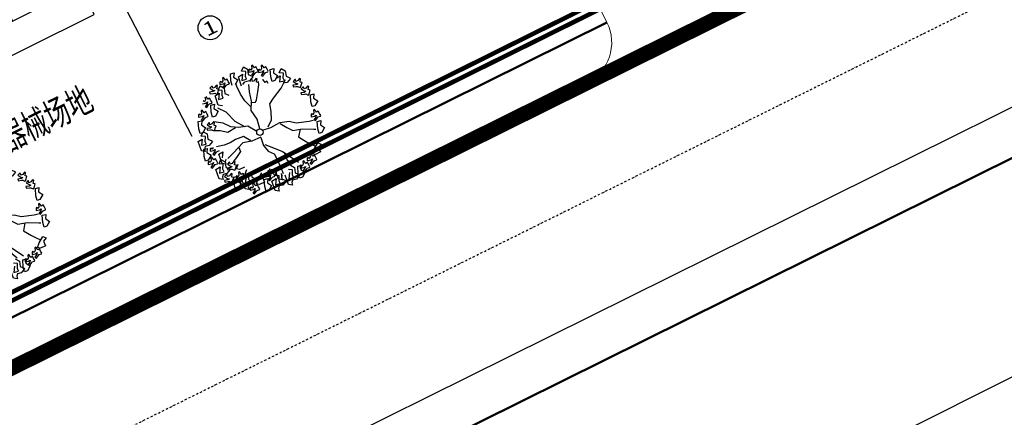
# Model space of a CAD drawing. Extents: x 522023 to 641623, y 3073263 to 3157363.
# Drawn here: x 593164 to 596143, y 3099224 to 3100427 of the extents above; entities that cross this region are included whole.
import ezdxf
from ezdxf.enums import TextEntityAlignment as Align

# ---------------------------------------------------------------- set-up
doc = ezdxf.new("R2010")
doc.units = 0
doc.header["$LTSCALE"] = 10
doc.header["$PDSIZE"] = 0.2
for name, pattern in [('CENTER', [2, 1.25, -0.25, 0.25, -0.25]), ('DASH', [0.35, 0.25, -0.1]), ('DASHDOT', [25.4, 12.7, -6.35, 0, -6.35])]:
    doc.linetypes.add(name, pattern=pattern)
doc.layers.get('0').update_dxf_attribs({"linetype": 'CONTINUOUS'})
doc.layers.get('Defpoints').update_dxf_attribs({"linetype": 'CONTINUOUS'})
for name, color, linetype in [('2-层数', 4, 'CONTINUOUS'), ('AXIS', 3, 'CONTINUOUS'), ('AXIS_TEXT', 7, 'CONTINUOUS'), ('G-CSTC', 175, 'CONTINUOUS'), ('hoamhxian', 20, 'CONTINUOUS'), ('RD-中线', 1, 'DASHDOT'), ('RD-侧石线', 150, 'CONTINUOUS'), ('小区人行道', 34, 'CONTINUOUS'), ('挡墙', 7, 'CONTINUOUS'), ('绿化', 90, 'CONTINUOUS')]:
    doc.layers.add(name, color=color, linetype=linetype)
doc.layers.add('PUB_DIM', color=3, linetype='CONTINUOUS', lineweight=15)
doc.layers.add('Road', color=7, linetype='CONTINUOUS', lineweight=50)
doc.styles.add('_TCH_AXIS', font='COMPLEX', dxfattribs={"bigfont": 'GBCBIG'})
doc.styles.add('_TCH_DIM_T3', font='SIMPLEX', dxfattribs={"width": 0.705882, "bigfont": 'GBCBIG'})
doc.styles.add('COMPLEX', font='COMPLEX')
doc.styles.add('样式 2', font='simsun.ttc', dxfattribs={"width": 0.75})
doc.dimstyles.new('_TCH_ARCH_M_M&&1', dxfattribs={"dimtxt": 1.4875, "dimasz": 0.5, "dimexe": 1.25, "dimexo": 1.5, "dimgap": 0.63125, "dimtad": 1, "dimzin": 0, "dimdsep": 46, "dimtxsty": '_TCH_DIM_T3', "dimblk": 'ARCHTICK', "dimcen": 0.09, "dimclrt": 7, "dimazin": 2, "dimtfac": 1, "dimtdec": 0, "dimtix": 1, "dimtmove": 2, "dimatfit": 3, "dimfxl": 0, "dimtolj": 1, "dimtzin": 0, "dimarcsym": 0})

# ---------------------------------------------------------------- blocks, each defined once
blk = doc.blocks.new('樟树')
at = {"layer": '绿化', "color": 86}
for p, q in [((-509, 1830), (-383, 1802)), ((-496, 1719), (-509, 1830)), ((-383, 1802), (-285, 1919)), ((-285, 1919), (-145, 1817)), ((-145, 1817), (-129, 1729)), ((-72, 1863), (-119, 1795)), ((-35, 1919), (-72, 1863)), ((-15, 1921), (-35, 1919)), ((39, 1869), (-15, 1921)), ((13, 1792), (73, 1806)), ((80, 1861), (39, 1869)), ((73, 1806), (175, 1790)), ((172, 1844), (80, 1861)), ((175, 1790), (172, 1844)), ((264, 1832), (226, 1775)), ((284, 1833), (264, 1832)), ((338, 1781), (284, 1833)), ((-1141, 1499), (-1021, 1545)), ((-1069, 1414), (-1141, 1499)), ((-878, 1526), (-1069, 1414)), ((-1021, 1545), (-1003, 1697)), ((-1003, 1697), (-831, 1690)), ((-769, 1626), (-878, 1526)), ((-831, 1690), (-769, 1626)), ((-276, 1707), (-496, 1719)), ((-129, 1729), (-276, 1707)), ((-119, 1795), (-67, 1765)), ((-67, 1765), (-113, 1676)), ((-113, 1676), (-81, 1656)), ((-81, 1656), (-13, 1703)), ((-13, 1703), (48, 1707)), ((65, 1762), (13, 1792)), ((48, 1707), (41, 1652)), ((41, 1652), (62, 1642)), ((62, 1642), (131, 1679)), ((131, 1679), (65, 1762)), ((226, 1775), (180, 1707)), ((180, 1707), (232, 1678)), ((232, 1678), (186, 1588)), ((186, 1588), (218, 1568)), ((218, 1568), (286, 1615)), ((286, 1615), (347, 1619)), ((312, 1704), (372, 1718)), ((364, 1674), (312, 1704)), ((336, 1582), (457, 1628)), ((409, 1497), (336, 1582)), ((379, 1773), (338, 1781)), ((347, 1619), (340, 1564)), ((340, 1564), (361, 1554)), ((361, 1554), (429, 1591)), ((429, 1591), (364, 1674)), ((372, 1718), (474, 1702)), ((471, 1756), (379, 1773)), ((599, 1609), (409, 1497)), ((457, 1628), (474, 1781)), ((474, 1702), (471, 1756)), ((474, 1781), (647, 1773)), ((489, 1423), (626, 1518)), ((709, 1709), (599, 1609)), ((619, 1648), (628, 1670)), ((626, 1518), (619, 1648)), ((628, 1670), (782, 1635)), ((647, 1773), (709, 1709)), ((777, 1537), (720, 1469)), ((875, 1423), (777, 1537)), ((782, 1635), (858, 1542)), ((1033, 1497), (822, 1279)), ((858, 1542), (938, 1557)), ((938, 1557), (996, 1615)), ((996, 1615), (1033, 1497)), ((-1315, 1369), (-1362, 1302)), ((-1362, 1302), (-1310, 1272)), ((-1310, 1272), (-1355, 1182)), ((-1324, 1162), (-1256, 1209)), ((-1278, 1426), (-1315, 1369)), ((-1258, 1427), (-1278, 1426)), ((-1204, 1376), (-1258, 1427)), ((-1256, 1209), (-1195, 1213)), ((-1230, 1298), (-1170, 1312)), ((-1178, 1268), (-1230, 1298)), ((-1163, 1367), (-1204, 1376)), ((-1195, 1213), (-1202, 1158)), ((-1112, 1185), (-1178, 1268)), ((-1170, 1312), (-1068, 1296)), ((-1071, 1350), (-1163, 1367)), ((-1068, 1296), (-1071, 1350)), ((487, 1282), (489, 1423)), ((720, 1469), (581, 1407)), ((581, 1407), (629, 1290)), ((696, 1359), (875, 1423)), ((835, 1142), (971, 1236)), ((856, 1195), (937, 1210)), ((937, 1210), (994, 1268)), ((964, 1366), (973, 1388)), ((971, 1236), (964, 1366)), ((973, 1388), (1127, 1354)), ((994, 1268), (1031, 1150)), ((1123, 1256), (1065, 1187)), ((1220, 1142), (1123, 1256)), ((1127, 1354), (1203, 1260)), ((1378, 1216), (1167, 997)), ((1203, 1260), (1284, 1275)), ((1284, 1275), (1341, 1333)), ((1341, 1333), (1378, 1216)), ((-1775, 947), (-1655, 993)), ((-1703, 861), (-1775, 947)), ((-1512, 974), (-1703, 861)), ((-1655, 993), (-1637, 1145)), ((-1637, 1145), (-1465, 1137)), ((-1403, 1073), (-1512, 974)), ((-1465, 1137), (-1403, 1073)), ((-1355, 1182), (-1324, 1162)), ((-1202, 1158), (-1181, 1149)), ((-1181, 1149), (-1112, 1185)), ((1031, 1150), (820, 932)), ((974, 1008), (833, 1000)), ((942, 949), (895, 882)), ((1065, 1187), (927, 1125)), ((927, 1125), (974, 1008)), ((979, 1006), (942, 949)), ((999, 1007), (979, 1006)), ((1053, 956), (999, 1007)), ((1041, 1077), (1220, 1142)), ((1167, 997), (1041, 1077)), ((1094, 947), (1053, 956)), ((1186, 931), (1094, 947)), ((1154, 852), (1275, 898)), ((1189, 876), (1186, 931)), ((1275, 898), (1292, 1050)), ((1292, 1050), (1465, 1042)), ((1527, 979), (1417, 879)), ((1465, 1042), (1527, 979)), ((-1810, 734), (-1906, 703)), ((-1906, 703), (-1898, 666)), ((-1898, 666), (-1816, 652)), ((-1745, 807), (-1826, 792)), ((-1826, 792), (-1810, 734)), ((-1816, 652), (-1771, 611)), ((-1771, 611), (-1814, 577)), ((-1679, 820), (-1745, 807)), ((-1719, 638), (-1735, 696)), ((-1735, 696), (-1683, 664)), ((-1732, 533), (-1719, 638)), ((-1683, 664), (-1622, 580)), ((-1664, 807), (-1679, 820)), ((-1662, 732), (-1664, 807)), ((-1639, 697), (-1662, 732)), ((-1586, 620), (-1639, 697)), ((-1622, 580), (-1586, 620)), ((862, 850), (878, 762)), ((895, 882), (947, 852)), ((947, 852), (902, 762)), ((933, 742), (1001, 790)), ((1001, 790), (1062, 793)), ((1027, 878), (1087, 893)), ((1079, 848), (1027, 878)), ((1062, 793), (1055, 739)), ((1145, 765), (1079, 848)), ((1305, 596), (1084, 608)), ((1087, 893), (1189, 876)), ((1227, 767), (1154, 852)), ((1197, 691), (1296, 808)), ((1417, 879), (1227, 767)), ((1296, 808), (1435, 706)), ((1451, 618), (1305, 596)), ((1435, 706), (1451, 618)), ((1510, 718), (1464, 650)), ((1464, 650), (1516, 621)), ((1516, 621), (1470, 531)), ((1548, 775), (1510, 718)), ((1568, 776), (1548, 775)), ((1622, 724), (1568, 776)), ((1596, 647), (1656, 661)), ((1648, 617), (1596, 647)), ((1663, 716), (1622, 724)), ((1713, 534), (1648, 617)), ((1656, 661), (1758, 645)), ((1755, 699), (1663, 716)), ((1758, 645), (1755, 699)), ((-1905, 408), (-2001, 377)), ((-2001, 377), (-1993, 341)), ((-1993, 341), (-1911, 326)), ((-1840, 481), (-1921, 467)), ((-1921, 467), (-1905, 408)), ((-1911, 326), (-1865, 286)), ((-1773, 495), (-1840, 481)), ((-1830, 371), (-1777, 338)), ((-1814, 313), (-1830, 371)), ((-1827, 208), (-1814, 313)), ((-1814, 577), (-1807, 556)), ((-1807, 556), (-1732, 533)), ((-1777, 338), (-1717, 255)), ((-1758, 481), (-1773, 495)), ((-1757, 407), (-1758, 481)), ((-1734, 372), (-1757, 407)), ((-1680, 295), (-1734, 372)), ((1202, 304), (1338, 399)), ((1433, 350), (1294, 288)), ((1331, 529), (1340, 551)), ((1338, 399), (1331, 529)), ((1340, 551), (1494, 517)), ((1408, 240), (1587, 304)), ((1490, 418), (1433, 350)), ((1470, 531), (1502, 511)), ((1587, 304), (1490, 418)), ((1494, 517), (1570, 423)), ((1502, 511), (1570, 558)), ((1746, 378), (1535, 160)), ((1570, 558), (1631, 562)), ((1570, 423), (1651, 438)), ((1631, 562), (1624, 507)), ((1624, 507), (1645, 497)), ((1645, 497), (1713, 534)), ((1651, 438), (1708, 496)), ((1708, 496), (1746, 378)), ((-1865, 286), (-1909, 252)), ((-1909, 252), (-1901, 230)), ((-1901, 230), (-1827, 208)), ((-1883, 76), (-1874, 98)), ((-1876, -54), (-1883, 76)), ((-1874, 98), (-1720, 64)), ((-1720, 64), (-1644, -30)), ((-1717, 255), (-1680, 295)), ((1162, 59), (1301, -43)), ((1341, 171), (1200, 163)), ((1294, 288), (1341, 171)), ((1399, 181), (1352, 113)), ((1352, 113), (1405, 83)), ((1405, 83), (1359, -6)), ((1390, -26), (1459, 21)), ((1436, 237), (1399, 181)), ((1535, 160), (1408, 240)), ((1457, 239), (1436, 237)), ((1510, 187), (1457, 239)), ((1459, 21), (1519, 25)), ((1484, 110), (1544, 124)), ((1537, 80), (1484, 110)), ((1509, -7), (1630, 39)), ((1551, 179), (1510, 187)), ((1519, 25), (1512, -30)), ((1602, -3), (1537, 80)), ((1544, 124), (1647, 108)), ((1644, 162), (1551, 179)), ((1772, 20), (1582, -92)), ((1630, 39), (1647, 191)), ((1647, 108), (1644, 162)), ((1647, 191), (1820, 184)), ((1881, 120), (1772, 20)), ((1820, 184), (1881, 120)), ((-2014, -290), (-2012, -148)), ((-1873, -282), (-2014, -290)), ((-2012, -148), (-1876, -54)), ((-1782, -103), (-1920, -165)), ((-1920, -165), (-1873, -282)), ((-1806, -213), (-1627, -148)), ((-1680, -293), (-1806, -213)), ((-1791, -440), (-1774, -288)), ((-1724, -34), (-1782, -103)), ((-1774, -288), (-1601, -295)), ((-1627, -148), (-1724, -34)), ((-1601, -295), (-1540, -359)), ((1237, -239), (1141, -270)), ((1317, -131), (1171, -153)), ((1302, -166), (1221, -181)), ((1221, -181), (1237, -239)), ((1301, -43), (1317, -131)), ((1368, -153), (1302, -166)), ((1328, -335), (1312, -277)), ((1312, -277), (1365, -309)), ((1359, -6), (1390, -26)), ((1384, -166), (1368, -153)), ((1385, -241), (1384, -166)), ((1408, -276), (1385, -241)), ((1462, -353), (1408, -276)), ((1414, -313), (1423, -291)), ((1423, -291), (1577, -326)), ((1582, -92), (1509, -7)), ((1512, -30), (1533, -40)), ((1611, -146), (1515, -177)), ((1515, -177), (1524, -214)), ((1524, -214), (1605, -229)), ((1533, -40), (1602, -3)), ((1676, -73), (1595, -88)), ((1595, -88), (1611, -146)), ((1605, -229), (1651, -269)), ((1651, -269), (1607, -303)), ((1743, -60), (1676, -73)), ((1702, -242), (1686, -184)), ((1686, -184), (1739, -216)), ((1690, -347), (1702, -242)), ((1739, -216), (1800, -300)), ((1758, -73), (1743, -60)), ((1759, -148), (1758, -73)), ((1782, -183), (1759, -148)), ((1836, -260), (1782, -183)), ((1800, -300), (1836, -260)), ((-1912, -486), (-1791, -440)), ((-1839, -571), (-1912, -486)), ((-1649, -459), (-1839, -571)), ((-1540, -359), (-1649, -459)), ((-1425, -437), (-1472, -505)), ((-1472, -505), (-1420, -535)), ((-1420, -535), (-1465, -624)), ((1149, -307), (1231, -322)), ((1377, -595), (1166, -814)), ((1202, -551), (1282, -536)), ((1231, -322), (1277, -362)), ((1277, -362), (1233, -396)), ((1233, -396), (1241, -417)), ((1241, -417), (1315, -440)), ((1282, -536), (1340, -478)), ((1282, -680), (1285, -538)), ((1285, -538), (1421, -444)), ((1315, -440), (1328, -335)), ((1340, -478), (1377, -595)), ((1365, -309), (1425, -393)), ((1515, -493), (1377, -555)), ((1377, -555), (1424, -672)), ((1421, -444), (1414, -313)), ((1425, -393), (1462, -353)), ((1491, -603), (1670, -538)), ((1572, -424), (1515, -493)), ((1670, -538), (1572, -424)), ((1577, -326), (1653, -419)), ((1607, -303), (1615, -324)), ((1615, -324), (1690, -347)), ((1828, -464), (1617, -683)), ((1653, -419), (1734, -404)), ((1734, -404), (1791, -347)), ((1791, -347), (1828, -464)), ((-1802, -664), (-1849, -732)), ((-1849, -732), (-1797, -762)), ((-1797, -762), (-1842, -851)), ((-1842, -851), (-1811, -871)), ((-1811, -871), (-1743, -824)), ((-1765, -608), (-1802, -664)), ((-1745, -606), (-1765, -608)), ((-1691, -658), (-1745, -606)), ((-1743, -824), (-1682, -821)), ((-1717, -735), (-1657, -721)), ((-1665, -765), (-1717, -735)), ((-1650, -666), (-1691, -658)), ((-1682, -821), (-1689, -875)), ((-1689, -875), (-1668, -885)), ((-1637, -873), (-1674, -930)), ((-1668, -885), (-1599, -848)), ((-1599, -848), (-1665, -765)), ((-1657, -721), (-1555, -737)), ((-1558, -683), (-1650, -666)), ((-1617, -872), (-1637, -873)), ((-1563, -924), (-1617, -872)), ((-1555, -737), (-1558, -683)), ((-1465, -624), (-1434, -644)), ((-1310, -771), (-1405, -802)), ((-1405, -802), (-1397, -839)), ((-1397, -839), (-1316, -853)), ((-1326, -713), (-1310, -771)), ((-1316, -853), (-1270, -894)), ((-1270, -894), (-1314, -928)), ((1040, -734), (1219, -669)), ((1166, -814), (1040, -734)), ((1112, -894), (1059, -843)), ((1153, -903), (1112, -894)), ((1424, -672), (1282, -680)), ((1382, -773), (1335, -841)), ((1335, -841), (1388, -871)), ((1388, -871), (1342, -960)), ((1420, -717), (1382, -773)), ((1440, -715), (1420, -717)), ((1494, -767), (1440, -715)), ((1467, -844), (1528, -830)), ((1520, -874), (1467, -844)), ((1617, -683), (1491, -603)), ((1535, -775), (1494, -767)), ((1585, -957), (1520, -874)), ((1528, -830), (1630, -846)), ((1627, -792), (1535, -775)), ((1630, -846), (1627, -792)), ((-1674, -930), (-1721, -998)), ((-1721, -998), (-1669, -1027)), ((-1669, -1027), (-1714, -1117)), ((-1714, -1117), (-1683, -1137)), ((-1683, -1137), (-1615, -1090)), ((-1615, -1090), (-1554, -1086)), ((-1589, -1001), (-1529, -987)), ((-1537, -1031), (-1589, -1001)), ((-1522, -932), (-1563, -924)), ((-1554, -1086), (-1561, -1141)), ((-1561, -1141), (-1540, -1151)), ((-1541, -1336), (-1539, -1195)), ((-1540, -1151), (-1471, -1114)), ((-1539, -1195), (-1402, -1100)), ((-1471, -1114), (-1537, -1031)), ((-1529, -987), (-1427, -1003)), ((-1430, -949), (-1522, -932)), ((-1308, -1149), (-1447, -1211)), ((-1427, -1003), (-1430, -949)), ((-1410, -970), (-1401, -948)), ((-1402, -1100), (-1410, -970)), ((-1401, -948), (-1246, -983)), ((-1332, -1259), (-1153, -1195)), ((-1314, -928), (-1306, -949)), ((-1251, -1081), (-1308, -1149)), ((-1306, -949), (-1231, -972)), ((-1153, -1195), (-1251, -1081)), ((-1246, -983), (-1170, -1076)), ((-995, -1121), (-1206, -1339)), ((-1143, -1070), (-1135, -1106)), ((-1135, -1106), (-1053, -1121)), ((900, -1179), (909, -1156)), ((908, -1309), (900, -1179)), ((909, -1156), (1063, -1191)), ((1061, -1060), (1122, -1057)), ((1063, -1191), (1140, -1285)), ((1086, -972), (1146, -957)), ((1139, -1001), (1086, -972)), ((1122, -1057), (1114, -1111)), ((1114, -1111), (1135, -1121)), ((1135, -1121), (1204, -1085)), ((1204, -1085), (1139, -1001)), ((1146, -957), (1249, -974)), ((1246, -919), (1153, -903)), ((1162, -1203), (1283, -1157)), ((1425, -1176), (1235, -1288)), ((1249, -974), (1246, -919)), ((1283, -1157), (1300, -1005)), ((1300, -1005), (1473, -1012)), ((1342, -960), (1373, -980)), ((1373, -980), (1442, -933)), ((1535, -1076), (1425, -1176)), ((1442, -933), (1503, -929)), ((1473, -1012), (1535, -1076)), ((1503, -929), (1496, -984)), ((1496, -984), (1516, -994)), ((1516, -994), (1585, -957)), ((-1399, -1328), (-1541, -1336)), ((-1447, -1211), (-1399, -1328)), ((-1206, -1339), (-1332, -1259)), ((-1254, -1508), (-1134, -1462)), ((-991, -1481), (-1182, -1593)), ((-1134, -1462), (-1116, -1309)), ((-1116, -1309), (-944, -1317)), ((-882, -1381), (-991, -1481)), ((-905, -1491), (-942, -1547)), ((-885, -1490), (-905, -1491)), ((-831, -1541), (-885, -1490)), ((-705, -1568), (-568, -1473)), ((-568, -1473), (-575, -1343)), ((-417, -1454), (-474, -1523)), ((-319, -1568), (-417, -1454)), ((-161, -1494), (-372, -1712)), ((-198, -1376), (-161, -1494)), ((-13, -1569), (5, -1417)), ((5, -1417), (177, -1424)), ((239, -1488), (130, -1588)), ((177, -1424), (239, -1488)), ((444, -1332), (349, -1363)), ((349, -1363), (357, -1399)), ((357, -1399), (438, -1414)), ((509, -1259), (428, -1274)), ((428, -1274), (444, -1332)), ((438, -1414), (484, -1455)), ((484, -1455), (440, -1488)), ((440, -1488), (448, -1510)), ((576, -1246), (509, -1259)), ((535, -1428), (519, -1370)), ((519, -1370), (572, -1402)), ((523, -1533), (535, -1428)), ((572, -1402), (633, -1486)), ((592, -1333), (591, -1259)), ((615, -1369), (592, -1333)), ((669, -1445), (615, -1369)), ((633, -1486), (669, -1445)), ((769, -1545), (771, -1403)), ((771, -1403), (908, -1309)), ((1002, -1358), (863, -1420)), ((863, -1420), (911, -1537)), ((978, -1468), (1157, -1403)), ((1104, -1548), (978, -1468)), ((1059, -1289), (1002, -1358)), ((1157, -1403), (1059, -1289)), ((1315, -1329), (1104, -1548)), ((1140, -1285), (1220, -1269)), ((1235, -1288), (1162, -1203)), ((1220, -1269), (1278, -1212)), ((1278, -1212), (1315, -1329)), ((-1182, -1593), (-1254, -1508)), ((-942, -1547), (-989, -1615)), ((-989, -1615), (-937, -1645)), ((-937, -1645), (-983, -1735)), ((-983, -1735), (-951, -1755)), ((-951, -1755), (-883, -1707)), ((-883, -1707), (-822, -1704)), ((-857, -1619), (-797, -1604)), ((-805, -1648), (-857, -1619)), ((-790, -1550), (-831, -1541)), ((-822, -1704), (-829, -1758)), ((-829, -1758), (-808, -1768)), ((-808, -1768), (-739, -1732)), ((-739, -1732), (-805, -1648)), ((-797, -1604), (-695, -1621)), ((-698, -1566), (-790, -1550)), ((-707, -1710), (-705, -1568)), ((-565, -1702), (-707, -1710)), ((-695, -1621), (-698, -1566)), ((-584, -1754), (-679, -1785)), ((-679, -1785), (-671, -1821)), ((-474, -1523), (-612, -1585)), ((-612, -1585), (-565, -1702)), ((-519, -1681), (-600, -1696)), ((-600, -1696), (-584, -1754)), ((-452, -1668), (-519, -1681)), ((-493, -1850), (-509, -1792)), ((-509, -1792), (-456, -1824)), ((-498, -1632), (-319, -1568)), ((-372, -1712), (-498, -1632)), ((-437, -1681), (-452, -1668)), ((-436, -1755), (-437, -1681)), ((-413, -1790), (-436, -1755)), ((-359, -1867), (-413, -1790)), ((-186, -1759), (-233, -1827)), ((-149, -1702), (-186, -1759)), ((-129, -1701), (-149, -1702)), ((-133, -1615), (-13, -1569)), ((-61, -1700), (-133, -1615)), ((-75, -1753), (-129, -1701)), ((-34, -1761), (-75, -1753)), ((130, -1588), (-61, -1700)), ((58, -1778), (-34, -1761)), ((61, -1832), (58, -1778)), ((233, -1679), (186, -1747)), ((186, -1747), (238, -1776)), ((238, -1776), (193, -1866)), ((270, -1622), (233, -1679)), ((290, -1621), (270, -1622)), ((344, -1673), (290, -1621)), ((318, -1750), (378, -1736)), ((370, -1780), (318, -1750)), ((385, -1681), (344, -1673)), ((436, -1863), (370, -1780)), ((378, -1736), (480, -1752)), ((477, -1698), (385, -1681)), ((448, -1510), (523, -1533)), ((480, -1752), (477, -1698)), ((488, -1727), (608, -1681)), ((560, -1813), (488, -1727)), ((751, -1700), (560, -1813)), ((608, -1681), (626, -1529)), ((626, -1529), (798, -1537)), ((860, -1600), (751, -1700)), ((911, -1537), (769, -1545)), ((798, -1537), (860, -1600)), ((-671, -1821), (-590, -1836)), ((-590, -1836), (-544, -1877)), ((-544, -1877), (-588, -1910)), ((-588, -1910), (-580, -1932)), ((-580, -1932), (-505, -1955)), ((-505, -1955), (-493, -1850)), ((-456, -1824), (-395, -1908)), ((-395, -1908), (-359, -1867)), ((-233, -1827), (-181, -1856)), ((-181, -1856), (-227, -1946)), ((-195, -1966), (-127, -1919)), ((-127, -1919), (-66, -1915)), ((-101, -1830), (-41, -1816)), ((-49, -1860), (-101, -1830)), ((-66, -1915), (-73, -1970)), ((17, -1943), (-49, -1860)), ((-41, -1816), (61, -1832)), ((193, -1866), (224, -1886)), ((224, -1886), (292, -1839)), ((292, -1839), (353, -1835)), ((353, -1835), (346, -1890)), ((346, -1890), (367, -1900)), ((367, -1900), (436, -1863))]:
    blk.add_line(p, q, dxfattribs=at)
for points in [[(-629, 1049), (-394, 1119), (-370, 1402), (-370, 1602), (-382, 1708)], [(-87, 48), (-276, 237), (-535, 413), (-700, 649), (-747, 860), (-971, 1190), (-1053, 1284)], [(-511, 437), (-488, 672), (-488, 872), (-665, 1108), (-818, 1425), (-841, 1484)], [(136, 96), (313, 284), (407, 484), (395, 684), (501, 825), (678, 1049), (807, 1202)], [(266, 307), (242, 590), (219, 884), (254, 1155), (289, 1460)], [(242, 955), (383, 1108), (430, 1319)], [(-252, 155), (-488, 155), (-712, 25), (-900, -116), (-1100, -93), (-1477, -22), (-1618, -22), (-1771, -22)], [(124, 96), (360, -93), (525, -316), (925, -434), (1160, -504)], [(-86, -42), (-311, -245), (-464, -528), (-723, -645), (-947, -834), (-1136, -951)], [(28, -92), (7, -410), (171, -645), (254, -857), (266, -1116), (348, -1387)], [(360, -128), (348, -387), (536, -563), (701, -657), (843, -787), (996, -975)], [(689, -375), (795, -257), (972, -281), (1160, -316)], [(-688, -634), (-747, -528), (-829, -528), (-1065, -610), (-1265, -669), (-1347, -728)], [(-559, -587), (-641, -834), (-759, -1046), (-924, -1246), (-994, -1316)], [(65, -481), (54, -810), (-76, -1187), (-76, -1469)], [(219, -716), (454, -857), (513, -1093), (584, -1234)]]:
    blk.add_lwpolyline(points, dxfattribs=at)
blk.add_circle((3, 5), 100, dxfattribs=at)
blk = doc.blocks.new('_AXISO')
blk.add_circle((0, 0), 0.5)
at = {"layer": 'AXIS_TEXT', "style": 'COMPLEX'}
blk.add_attdef('A', text='', height=0.56, dxfattribs=at).set_placement((-0.25, -0.28), (0.25, -0.28), align=Align.FIT)
blk = doc.blocks.new('ST')
at = {"layer": 'AXIS'}
ref = blk.add_blockref('_AXISO', (513871, 3075548), dxfattribs=dict(at, xscale=1600, yscale=1600, zscale=1600))
ref.add_attrib('A', '1', dxfattribs={"layer": 'AXIS_TEXT', "height": 905, "style": '_TCH_AXIS', "width": 2.333333}).set_placement((513418, 3075095), (514323, 3075095), align=Align.FIT)
blk = doc.blocks.new('asdfafasdf')
at = {"linetype": 'Continuous', "flags": 128}
blk.add_lwpolyline([(2209572, 2465082), (2209572, 2451682), (2215672, 2451682), (2215672, 2465082)], close=True, dxfattribs=at)
for points in [[(2212622, 2460362), (2212622, 2465082)], [(2209572, 2464362), (2215672, 2464362)], [(2209572, 2460362), (2215672, 2460362)], [(2209572, 2458382), (2215672, 2458382)], [(2209572, 2456402), (2215672, 2456402)], [(2212622, 2456402), (2212622, 2451682)], [(2209572, 2452402), (2215672, 2452402)], [(2209572, 2451682), (2215672, 2451682)]]:
    blk.add_lwpolyline(points, dxfattribs=at)
blk = doc.blocks.new('sdfgss')
at = {"layer": 'G-CSTC', "extrusion": (-1.26234e-09, 5.28461e-09, 1), "elevation": 435}
blk.add_lwpolyline([(504296.878, 3071527.838), (504306.855, 3071529.41), (504309.564, 3071512.222), (504299.587, 3071510.65)], close=True, dxfattribs=at)
at = {"layer": 'G-CSTC', "extrusion": (-1.26234e-09, 5.28461e-09, 1), "xscale": 0.001, "yscale": 0.001, "zscale": 0.001, "rotation": 8.956386519554956}
blk.add_blockref('asdfafasdf', (502500.305, 3068747.156, 435), dxfattribs=at)
blk = doc.blocks.new('_ArchTick')
at = {"color": 0, "linetype": 'ByBlock', "const_width": 0.4}
blk.add_lwpolyline([(-0.5, -0.5), (0.5, 0.5)], dxfattribs=at)
blk = doc.blocks.new('*D1114')
at = {"layer": 'Defpoints', "color": 0, "linetype": 'Continuous', "lineweight": -3}
for p in [(611474.6, 3107530.8), (611678.8, 3107123.5), (593154, 3098345.7)]:
    blk.add_point(p, dxfattribs=at)
at = {"layer": 'PUB_DIM', "color": 0, "linetype": 'Continuous', "lineweight": -2}
for p, q in [((611475.3, 3107529.4), (611679.4, 3107122.3)), ((593358.2, 3097938.4), (611678.8, 3107123.5)), ((593154.7, 3098344.3), (593358.8, 3097937.2))]:
    blk.add_line(p, q, dxfattribs=at)
at = {"layer": 'PUB_DIM', "color": 0, "linetype": 'Continuous', "lineweight": -2, "xscale": 0.5, "yscale": 0.5, "zscale": 0.5}
for p, rotation in [((611678.8, 3107123.5), 26.62712968593607), ((593358.2, 3097938.4), 206.6271296859361)]:
    blk.add_blockref('_ArchTick', p, dxfattribs=dict(at, rotation=rotation))
at = {"layer": 'PUB_DIM', "color": 7, "linetype": 'Continuous', "lineweight": -2, "insert": (602517.9, 3102532.1), "char_height": 1.488, "attachment_point": 5, "rotation": 26.6271, "style": '_TCH_DIM_T3'}
blk.add_mtext('\\A1;20494.11', dxfattribs=at)
blk = doc.blocks.new('*D1157')
at = {"layer": 'Defpoints', "color": 0, "linetype": 'Continuous', "lineweight": -3}
for p in [(611474.6, 3107530.8), (611678.8, 3107123.5), (593154, 3098345.7)]:
    blk.add_point(p, dxfattribs=at)
at = {"layer": 'PUB_DIM', "color": 0, "linetype": 'Continuous', "lineweight": -2}
for p, q in [((611475.3, 3107529.4), (611679.4, 3107122.3)), ((593358.2, 3097938.4), (611678.8, 3107123.5)), ((593154.7, 3098344.3), (593358.8, 3097937.2))]:
    blk.add_line(p, q, dxfattribs=at)
at = {"layer": 'PUB_DIM', "color": 0, "linetype": 'Continuous', "lineweight": -2, "xscale": 0.5, "yscale": 0.5, "zscale": 0.5}
for p, rotation in [((611678.8, 3107123.5), 26.62712968593607), ((593358.2, 3097938.4), 206.6271296859361)]:
    blk.add_blockref('_ArchTick', p, dxfattribs=dict(at, rotation=rotation))
at = {"layer": 'PUB_DIM', "color": 7, "linetype": 'Continuous', "lineweight": -2, "insert": (602517.9, 3102532.1), "char_height": 1.488, "attachment_point": 5, "rotation": 26.6271, "style": '_TCH_DIM_T3'}
blk.add_mtext('\\A1;20494.11', dxfattribs=at)

msp = doc.modelspace()

# ---------------------------------------------------------------- linework, layer by layer
at = {"layer": 'hoamhxian', "color": 1, "linetype": 'CENTER', "ltscale": 0.5, "const_width": 45.6}
msp.add_lwpolyline([(611160.03405, 3108312.55027), (593093.64571, 3099349.80576), (592339.30703, 3099738.42311), (591162.40855, 3101398.0099), (591104.0303, 3101475.76232), (589445.74966, 3103684.38185, 0.0878642371), (585371.46849, 3107455.45212), (585304.0223, 3107501.45097, 0.0812595599), (579728.22855, 3110072.76129)], format="xyb", dxfattribs=at)
msp.add_lwpolyline([(611160.03405, 3108312.55027), (593093.64571, 3099349.80576), (592339.30703, 3099738.42311), (591162.40855, 3101398.0099), (591104.0303, 3101475.76232), (589445.74966, 3103684.38185, 0.0878642371), (585371.46849, 3107455.45212), (585304.0223, 3107501.45097, 0.0812595599), (579728.22855, 3110072.76129)], format="xyb", dxfattribs=at)
at = {"layer": 'RD-中线', "ltscale": 0.05, "flags": 128}
msp.add_lwpolyline([(592127.60555, 3098514.23242), (621221.4689, 3112947.71172)], dxfattribs=at)
at = {"layer": 'RD-侧石线', "lineweight": 20, "ltscale": 2}
for p, q in [((594629.66526, 3101046.65774), (594941.04192, 3100419.00937)), ((594879.28994, 3100235.66496), (593252.20559, 3099428.46762))]:
    msp.add_line(p, q, dxfattribs=at)
at = {"layer": 'RD-侧石线'}
msp.add_lwpolyline([(622721.2595, 3112357.03163), (625774.88901, 3106321.43661, -0.4142135623), (625503.50069, 3105494.22739), (624689.72473, 3105082.5082, -0.4142135624), (623862.51551, 3105353.89652), (620815.0136, 3111379.54333, 0.411954815), (619595.86999, 3111784.92981), (593419.95037, 3098799.04377, 0.3764668641), (593173.64424, 3097756.45502), (595066.50437, 3093992.39041, -0.0169070787), (596062.0095, 3091692.11135)], format="xyb", dxfattribs=at)
at = {"layer": 'RD-侧石线', "lineweight": 20, "ltscale": 2}
for centre, radius, start, end in [((594818.49372, 3100358.21315), 136.8, 296.38603207, 26.38603124), ((592887.42828, 3100163.75678), 820.8, 216.90003648, 296.38603207)]:
    msp.add_arc(centre, radius, start, end, dxfattribs=at)
at = {"layer": 'Road'}
msp.add_lwpolyline([(623241.29258, 3113487.98397), (622904.77, 3112650.87356), (626039.36619, 3106455.24535, -0.4142135623), (625637.30942, 3105229.7502), (624823.53347, 3104818.03101, -0.4142135624), (623598.03832, 3105220.08778), (620510.60442, 3111322.49823), (619589.07406, 3111628.84911), (593436.56757, 3098654.57834), (593232.93997, 3098044.53533), (595230.42975, 3094072.40847, -0.0164860613), (596207.96265, 3091819.222, -0.0164860613)], format="xyb", dxfattribs=at)
msp.add_lwpolyline([(593111.65378, 3099511.44846), (594941.04211, 3100419.00897)], dxfattribs=at)
msp.add_lwpolyline([(593111.65378, 3099511.44846), (594941.04211, 3100419.00897)], dxfattribs=at)
at = {"layer": '小区人行道', "linetype": 'Continuous', "flags": 128}
for points in [[(594941.04211, 3100419.00897), (593111.65378, 3099511.44846), (592339.30703, 3099738.42311), (592245.00712, 3099829.67252), (591352.805, 3101312.72315), (590982.0132, 3101869.31792), (590523.67516, 3102502.98012), (589827.03935, 3103387.93371), (589233.66862, 3104064.88296), (589300.01815, 3104609.90264), (598124.9401, 3111516.12154), (598715.73906, 3111404.39909), (598715.73906, 3111404.39909)], [(592685.00754, 3102002.64704), (593684.59823, 3100075.03784)]]:
    msp.add_lwpolyline(points, dxfattribs=at)
at = {"layer": '挡墙', "linetype": 'DASH', "const_width": 13.68, "flags": 128}
msp.add_lwpolyline([(589237.3057, 3104094.75924, -0.0411443215), (591371.9075, 3101325.17062, -0.0194150445), (592260.56234, 3099848.70263), (593105.83657, 3099584.91715), (594910.64404, 3100480.28299)], format="xyb", dxfattribs=at)
at = {"layer": '挡墙', "linetype": 'Continuous', "const_width": 13.68, "flags": 128}
msp.add_lwpolyline([(589233.66862, 3104064.88296, -0.0409138673), (591352.805, 3101312.72315, -0.0195193227), (592245.00712, 3099829.67252), (593107.77564, 3099560.42759), (594920.77675, 3100459.85829)], format="xyb", dxfattribs=at)

# ---------------------------------------------------------------- block references
at = {"linetype": 'Continuous', "extrusion": (-6.33178e-08, 1.40858e-07, 1), "xscale": -45.6, "yscale": 45.60000000000003, "zscale": 45.60000000000002, "rotation": 35.34241776006477}
msp.add_blockref('sdfgss', (100371350.9771, -97846220.31687, -19835.603), dxfattribs=at)
msp.add_blockref('sdfgss', (100371350.9771, -97846220.31687, -19835.603), dxfattribs=at)
msp.add_blockref('sdfgss', (100371350.9771, -97846220.31687, -19835.603), dxfattribs=at)
msp.add_blockref('sdfgss', (100371350.9771, -97846220.31687, -19835.603), dxfattribs=at)
at = {"layer": '小区人行道', "linetype": 'Continuous', "xscale": 0.04559999999999999, "yscale": 0.04559999999999999, "zscale": 0.0456, "rotation": 26.38603124425936}
msp.add_blockref('ST', (635076.14952, 2964354.53546), dxfattribs=at)
at = {"layer": '绿化', "xscale": 0.09956762296969075, "yscale": 0.09956762296969075, "zscale": 0.09956762296969074, "rotation": 243.2853867538299}
for p in [(593890.69967, 3100087.25566, -14324.96574), (593058.52648, 3099803.58302, -14324.96574)]:
    msp.add_blockref('樟树', p, dxfattribs=at)

# ---------------------------------------------------------------- texts
at = {"layer": '2-层数', "linetype": 'Continuous', "style": '样式 2', "width": 0.7}
msp.add_text('器械场地', height=77.52, rotation=26.38603124, dxfattribs=at).set_placement((593128.00195, 3100027.8788, 34160.9664))

# ---------------------------------------------------------------- dimensions: what is measured, and where the dimension line sits
at = {"layer": 'PUB_DIM', "linetype": 'Continuous'}
for picture in ['*D1114', '*D1157']:
    dim = msp.add_aligned_dim(p1=(593154.03221, 3098345.68581), p2=(611474.58102, 3107530.78597), distance=-455.64338, dimstyle='_TCH_ARCH_M_M&&1', dxfattribs=at)
    dim.commit()
    dim.dimension.update_dxf_attribs({"geometry": picture, "text_midpoint": (602517.90172, 3102532.14625)})

doc.saveas('drawing.dxf')
